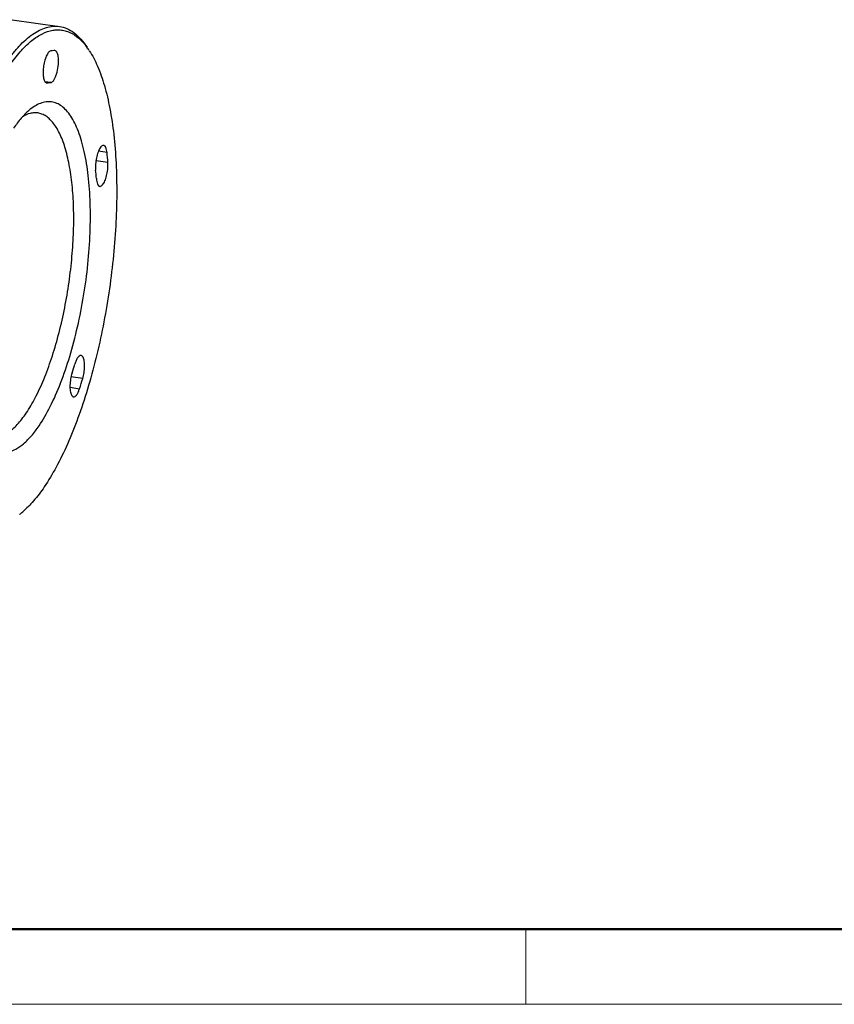
# Model space of a CAD drawing. Units: millimetres. Extents: x 1075 to 1669, y 474 to 894.
# Drawn here: x 1226 to 1302, y 474 to 566 of the extents above; entities that cross this region are included whole.
import ezdxf

# ---------------------------------------------------------------- set-up
doc = ezdxf.new("R2010")
doc.units = ezdxf.units.MM
doc.header["$LTSCALE"] = 65.395
doc.layers.get('0').update_dxf_attribs({"linetype": 'CONTINUOUS', "lineweight": 30})
doc.layers.add('Dim', color=3, linetype='CONTINUOUS', lineweight=15)
doc.layers.add('图框', color=7, linetype='CONTINUOUS', lineweight=20)

# ---------------------------------------------------------------- blocks, each defined once
blk = doc.blocks.new('A4图框-NEW')
at = {"layer": '图框', "lineweight": 50}
blk.add_line((836.855, 484.035), (1126.929, 484.035), dxfattribs=at)
at = {"layer": '图框', "color": 6}
blk.add_line((932.483, 484.035), (932.483, 480.535), dxfattribs=at)
at = {"layer": '图框', "color": 1, "lineweight": 18}
blk.add_line((833.413, 480.535), (1130.412, 480.535), dxfattribs=at)

msp = doc.modelspace()

# ---------------------------------------------------------------- linework, layer by layer
at = {"color": 7, "linetype": 'Continuous'}
for p, q in [((1225.316, 565.602), (1229.697, 564.97)), ((1229.282, 562.725), (1229.254, 562.727)), ((1228.882, 559.754), (1228.371, 559.828)), ((1228.476, 559.737), (1228.565, 559.724)), ((1228.51, 559.724), (1228.565, 559.724)), ((1234.123, 553.244), (1233.32, 553.359)), ((1233.098, 552.497), (1234.2, 552.338)), ((1231.859, 532.222), (1230.771, 532.379)), ((1230.68, 531.41), (1231.567, 531.282)), ((1226.003, 519.597), (1225.993, 519.59))]:
    msp.add_line(p, q, dxfattribs=at)
for centre, radius, start, end in [((1226.753, 558.997), 6.825, 33.07134, 36.32314), ((1195.982, 549.53), 38.321, 4.20259, 5.56106), ((1200.787, 548.461), 32.429, 4.19251, 5.57114), ((1191.065, 545.555), 41.812, 342.16482, 343.32372), ((1185.7, 546.044), 48.184, 342.15878, 343.32976), ((1221.726, 525.165), 7.021, 307.52539, 310.46493)]:
    msp.add_arc(centre, radius, start, end, dxfattribs=at)
for points, knots in [([(1224.652, 561.483), (1224.854, 561.78), (1225.259, 562.34), (1225.898, 563.098), (1226.541, 563.736), (1227.183, 564.249), (1227.823, 564.635), (1228.458, 564.89), (1229.086, 565.01), (1229.499, 564.999), (1229.697, 564.97)], [0, 0, 0, 0, 0.167752, 0.321735, 0.461985, 0.589106, 0.704238, 0.809188, 0.906613, 1, 1, 1, 1]), ([(1224.953, 561.19), (1225.254, 561.634), (1225.855, 562.439), (1226.831, 563.454), (1227.81, 564.182), (1228.652, 564.547), (1229.303, 564.661), (1229.769, 564.665), (1230.225, 564.588), (1230.827, 564.374), (1231.556, 563.884), (1232.027, 563.345), (1232.252, 563.04)], [0, 0, 0, 0, 0.174205, 0.325819, 0.456078, 0.568476, 0.620045, 0.669871, 0.719223, 0.769407, 0.876759, 1, 1, 1, 1]), ([(1229.697, 564.97), (1229.937, 564.935), (1230.424, 564.794), (1231.101, 564.385), (1231.73, 563.788), (1232.094, 563.302), (1232.269, 563.034)], [0, 0, 0, 0, 0.219429, 0.452452, 0.710122, 1, 1, 1, 1]), ([(1228.884, 562.692), (1228.847, 562.686), (1228.768, 562.647), (1228.665, 562.543), (1228.564, 562.394), (1228.469, 562.202), (1228.382, 561.974), (1228.281, 561.626), (1228.231, 561.348), (1228.209, 561.159)], [0, 0, 0, 0, 0.064296, 0.14678, 0.250372, 0.374303, 0.515711, 0.670448, 1, 1, 1, 1]), ([(1232.472, 562.721), (1232.77, 562.266), (1233.31, 561.206), (1233.935, 559.395), (1234.429, 557.264), (1234.783, 554.851), (1234.991, 552.198), (1235.047, 549.353), (1234.952, 546.367), (1234.705, 543.295), (1234.313, 540.194), (1233.781, 537.119), (1233.12, 534.127), (1232.342, 531.273), (1231.461, 528.608), (1230.493, 526.181), (1229.457, 524.036), (1228.686, 522.738), (1228.288, 522.151)], [0, 0, 0, 0, 0.038768, 0.084235, 0.136271, 0.194387, 0.257848, 0.325744, 0.397034, 0.470588, 0.545216, 0.619703, 0.692836, 0.763437, 0.830393, 0.892691, 0.949455, 1, 1, 1, 1]), ([(1229.254, 562.727), (1229.223, 562.726), (1229.099, 562.721), (1228.976, 562.707), (1228.884, 562.692)], [0, 0, 0, 0, 0.247353, 1, 1, 1, 1]), ([(1229.583, 561.289), (1229.603, 561.467), (1229.619, 561.728), (1229.6, 562.06), (1229.57, 562.273), (1229.522, 562.452), (1229.46, 562.59), (1229.382, 562.687), (1229.314, 562.72), (1229.282, 562.725)], [0, 0, 0, 0, 0.347271, 0.504234, 0.644078, 0.763469, 0.860789, 0.93737, 1, 1, 1, 1]), ([(1228.209, 561.159), (1228.189, 560.981), (1228.174, 560.72), (1228.192, 560.388), (1228.222, 560.175), (1228.27, 559.997), (1228.332, 559.858), (1228.409, 559.761), (1228.478, 559.728), (1228.509, 559.723)], [0, 0, 0, 0, 0.347227, 0.504177, 0.644012, 0.763412, 0.860757, 0.937349, 1, 1, 1, 1]), ([(1229.175, 559.978), (1229.228, 560.056), (1229.324, 560.239), (1229.481, 560.673), (1229.553, 561.036), (1229.583, 561.289)], [0, 0, 0, 0, 0.202839, 0.446393, 1, 1, 1, 1]), ([(1228.565, 559.724), (1228.591, 559.728), (1228.696, 559.744), (1228.802, 559.752), (1228.882, 559.754)], [0, 0, 0, 0, 0.253086, 1, 1, 1, 1]), ([(1228.882, 559.754), (1228.934, 559.755), (1229.018, 559.797), (1229.108, 559.886), (1229.153, 559.945), (1229.175, 559.978)], [0, 0, 0, 0, 0.412721, 0.682023, 1, 1, 1, 1]), ([(1227.803, 527.83), (1228.188, 528.398), (1228.92, 529.689), (1229.862, 531.856), (1230.704, 534.339), (1231.417, 537.058), (1231.979, 539.927), (1232.369, 542.851), (1232.577, 545.737), (1232.595, 548.491), (1232.423, 551.023), (1232.118, 552.951), (1231.771, 554.312), (1231.479, 555.191), (1231.147, 555.959), (1230.778, 556.613), (1230.373, 557.147), (1229.934, 557.556), (1229.462, 557.836), (1228.959, 557.977), (1228.437, 557.976), (1227.904, 557.834), (1227.368, 557.559), (1227.029, 557.305), (1226.86, 557.161)], [0, 0, 0, 0, 0.059683, 0.128639, 0.205256, 0.287483, 0.373, 0.459333, 0.543976, 0.624494, 0.698647, 0.764518, 0.793893, 0.820722, 0.844955, 0.866621, 0.885867, 0.902994, 0.91851, 0.933153, 0.947819, 0.963405, 0.980633, 1, 1, 1, 1]), ([(1226.86, 557.161), (1226.603, 556.942), (1226.094, 556.417), (1225.657, 555.833), (1225.438, 555.511)], [0, 0, 0, 0, 0.464299, 1, 1, 1, 1]), ([(1227.68, 556.926), (1227.565, 556.942), (1227.328, 556.952), (1226.833, 556.875), (1226.476, 556.713), (1226.25, 556.576)], [0, 0, 0, 0, 0.231619, 0.471237, 1, 1, 1, 1]), ([(1226.598, 529.001), (1226.907, 529.457), (1227.5, 530.478), (1228.28, 532.181), (1228.994, 534.123), (1229.623, 536.255), (1230.152, 538.526), (1230.567, 540.879), (1230.857, 543.255), (1231.017, 545.595), (1231.041, 547.842), (1230.93, 549.939), (1230.686, 551.836), (1230.317, 553.486), (1229.895, 554.676), (1229.49, 555.461), (1229.175, 555.937), (1228.835, 556.327), (1228.472, 556.626), (1228.087, 556.833), (1227.815, 556.906), (1227.68, 556.926)], [0, 0, 0, 0, 0.055363, 0.118465, 0.188222, 0.263244, 0.341943, 0.422596, 0.503414, 0.582603, 0.658424, 0.729256, 0.793671, 0.850517, 0.899047, 0.920149, 0.939205, 0.956376, 0.971935, 0.986292, 1, 1, 1, 1]), ([(1233.485, 553.689), (1233.446, 553.631), (1233.373, 553.499), (1233.243, 553.188), (1233.122, 552.736), (1233.047, 552.173), (1233.046, 551.791), (1233.064, 551.61)], [0, 0, 0, 0, 0.09672, 0.209666, 0.469714, 0.745908, 1, 1, 1, 1]), ([(1233.807, 553.911), (1233.782, 553.915), (1233.706, 553.907), (1233.59, 553.828), (1233.521, 553.741), (1233.485, 553.689)], [0, 0, 0, 0, 0.190558, 0.536989, 1, 1, 1, 1]), ([(1234.123, 553.244), (1234.114, 553.333), (1234.09, 553.495), (1234.033, 553.68), (1233.971, 553.793), (1233.922, 553.853), (1233.868, 553.895), (1233.827, 553.908), (1233.807, 553.911)], [0, 0, 0, 0, 0.346356, 0.626536, 0.740556, 0.838374, 0.923012, 1, 1, 1, 1]), ([(1233.773, 550.323), (1233.81, 550.379), (1233.881, 550.506), (1234.008, 550.805), (1234.128, 551.24), (1234.207, 551.786), (1234.213, 552.159), (1234.2, 552.338)], [0, 0, 0, 0, 0.096256, 0.208276, 0.466202, 0.742065, 1, 1, 1, 1]), ([(1233.13, 550.832), (1233.137, 550.735), (1233.159, 550.558), (1233.216, 550.355), (1233.279, 550.231), (1233.33, 550.164), (1233.387, 550.119), (1233.43, 550.104), (1233.451, 550.101)], [0, 0, 0, 0, 0.348236, 0.630162, 0.744356, 0.841623, 0.924914, 1, 1, 1, 1]), ([(1233.451, 550.101), (1233.477, 550.097), (1233.552, 550.105), (1233.668, 550.184), (1233.737, 550.271), (1233.773, 550.323)], [0, 0, 0, 0, 0.190553, 0.537022, 1, 1, 1, 1]), ([(1231.703, 534.374), (1231.582, 534.391), (1231.428, 534.233), (1231.316, 534.048), (1231.214, 533.844), (1231.155, 533.675), (1231.119, 533.556)], [0, 0, 0, 0, 0.351101, 0.487787, 0.643031, 1, 1, 1, 1]), ([(1231.896, 534.2), (1231.884, 534.224), (1231.858, 534.268), (1231.812, 534.322), (1231.76, 534.359), (1231.722, 534.371), (1231.703, 534.374)], [0, 0, 0, 0, 0.300984, 0.561983, 0.790379, 1, 1, 1, 1]), ([(1231.859, 532.222), (1231.913, 532.402), (1231.994, 532.773), (1232.043, 533.316), (1232.025, 533.744), (1231.966, 534.031), (1231.922, 534.15), (1231.896, 534.2)], [0, 0, 0, 0, 0.280136, 0.563186, 0.812607, 0.915317, 1, 1, 1, 1]), ([(1230.869, 532.749), (1230.81, 532.566), (1230.721, 532.186), (1230.664, 531.625), (1230.679, 531.18), (1230.739, 530.88), (1230.784, 530.757), (1230.81, 530.704)], [0, 0, 0, 0, 0.276833, 0.560468, 0.811794, 0.915166, 1, 1, 1, 1]), ([(1231.325, 530.753), (1231.375, 530.827), (1231.466, 530.999), (1231.534, 531.181), (1231.567, 531.282)], [0, 0, 0, 0, 0.455659, 1, 1, 1, 1]), ([(1230.81, 530.704), (1230.823, 530.68), (1230.849, 530.637), (1230.895, 530.583), (1230.947, 530.546), (1230.985, 530.533), (1231.004, 530.531)], [0, 0, 0, 0, 0.301003, 0.561997, 0.790377, 1, 1, 1, 1]), ([(1231.004, 530.531), (1231.029, 530.527), (1231.105, 530.535), (1231.221, 530.614), (1231.29, 530.701), (1231.325, 530.753)], [0, 0, 0, 0, 0.190542, 0.537, 1, 1, 1, 1]), ([(1223.324, 526.738), (1223.453, 526.72), (1223.721, 526.712), (1224.128, 526.79), (1224.54, 526.956), (1224.955, 527.206), (1225.372, 527.539), (1225.955, 528.117), (1226.347, 528.631), (1226.598, 529.001)], [0, 0, 0, 0, 0.093409, 0.190855, 0.295833, 0.410983, 0.538133, 0.678423, 1, 1, 1, 1]), ([(1222.471, 526.745), (1222.631, 526.5), (1222.965, 526.068), (1223.49, 525.655), (1223.93, 525.461), (1224.262, 525.38), (1224.603, 525.361), (1225.08, 525.419), (1225.7, 525.662), (1226.422, 526.179), (1227.141, 526.915), (1227.582, 527.504), (1227.803, 527.83)], [0, 0, 0, 0, 0.128377, 0.238753, 0.289545, 0.338918, 0.388261, 0.438964, 0.549022, 0.676949, 0.826801, 1, 1, 1, 1]), ([(1228.288, 522.151), (1227.979, 521.696), (1227.363, 520.873), (1226.645, 520.133), (1226.283, 519.824)], [0, 0, 0, 0, 0.535734, 1, 1, 1, 1])]:
    msp.add_open_spline(points, degree=3, knots=knots, dxfattribs=at)

# ---------------------------------------------------------------- block references
at = {"layer": 'Dim', "xscale": 2.000008417976848, "yscale": 2.000008417976848, "zscale": 2.000008417976848}
msp.add_blockref('A4图框-NEW', (-591.896, -487.05), dxfattribs=at)

doc.saveas('drawing.dxf')
